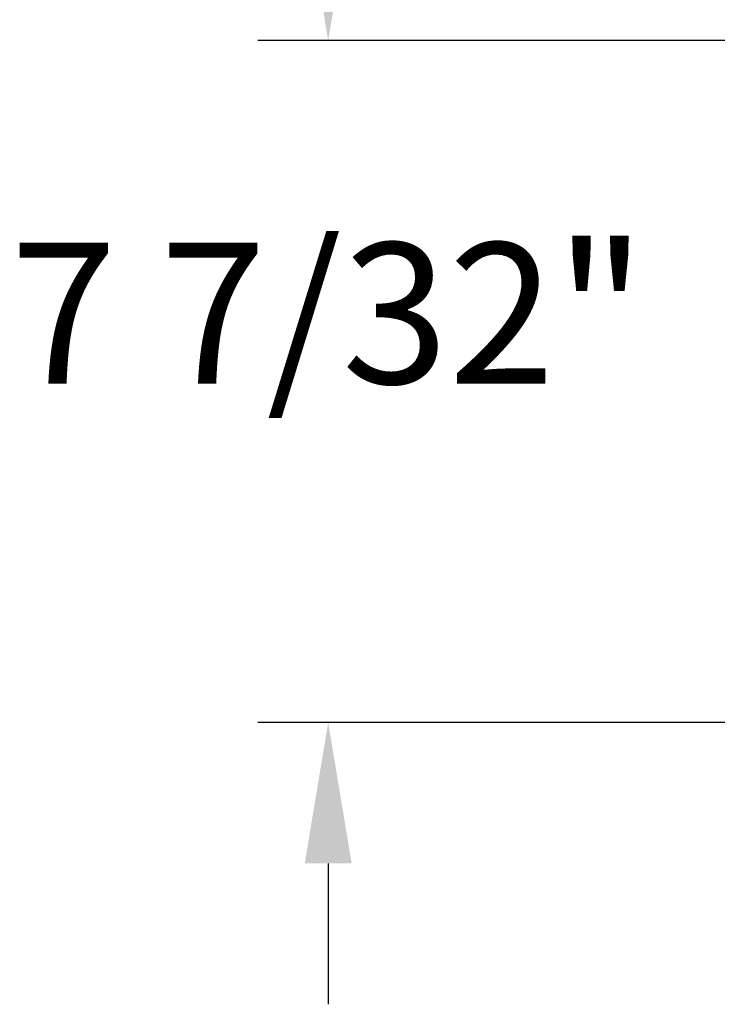
# Model space of a CAD drawing. Units: inches. Extents: x 170 to 312, y 215 to 248.
# Drawn here: x 176 to 177, y 238 to 239 of the extents above; entities that cross this region are included whole.
import ezdxf

# ---------------------------------------------------------------- set-up
doc = ezdxf.new("R2010")
doc.units = ezdxf.units.IN
doc.header["$LTSCALE"] = 0.25
doc.header["$MEASUREMENT"] = 0
doc.layers.add('ANNOTATIONS', color=1, linetype='Continuous')
doc.styles.add('ARIAL', font='arial.ttf', dxfattribs={"height": 0.09375})
doc.dimstyles.new('STANDARD$0', dxfattribs={"dimtxt": 0.09375, "dimasz": 0.09375, "dimexe": 0.03125, "dimexo": 0.046875, "dimgap": 0.09, "dimtad": 0, "dimtih": 1, "dimtoh": 1, "dimdec": 4, "dimzin": 0, "dimdsep": 46, "dimtxsty": 'ARIAL', "dimcen": 0.09, "dimadec": 0, "dimazin": 0, "dimtfac": 1, "dimtdec": 4, "dimtofl": 0, "dimtmove": 0, "dimatfit": 1, "dimfxl": 1, "dimtolj": 1, "dimtzin": 0, "dimarcsym": 0})

# ---------------------------------------------------------------- blocks, each defined once
blk = doc.blocks.new('*D215')
at = {"layer": 'ANNOTATIONS', "color": 0, "lineweight": -2, "transparency": 16777216}
for p, q in [((176.41561, 239.20442), (176.41561, 239.29817)), ((176.91701, 239.11067), (176.36874, 239.11067)), ((176.90396, 238.65653), (176.36874, 238.65653)), ((176.41561, 238.56278), (176.41561, 238.46903))]:
    blk.add_line(p, q, dxfattribs=at)
at = {"layer": 'ANNOTATIONS', "color": 0, "transparency": 16777216}
for points in [[(176.39999, 239.20442), (176.43124, 239.20442), (176.41561, 239.11067)], [(176.39999, 238.56278), (176.43124, 238.56278), (176.41561, 238.65653)]]:
    blk.add_solid(points, dxfattribs=at)
at = {"layer": 'defpoints', "color": 0, "transparency": 16777216}
for p in [(176.96389, 239.11067), (176.41561, 238.65653), (176.95083, 238.65653)]:
    blk.add_point(p, dxfattribs=at)
at = {"layer": 'ANNOTATIONS', "color": 0, "transparency": 16777216, "insert": (176.41561, 238.92903), "char_height": 0.09375, "attachment_point": 5, "style": 'ARIAL'}
blk.add_mtext('\\A1;7 7/32"', dxfattribs=at)

msp = doc.modelspace()

# ---------------------------------------------------------------- dimensions: what is measured, and where the dimension line sits
at = {"layer": 'ANNOTATIONS'}
dim = msp.add_linear_dim(base=(176.41561, 238.65653), p1=(176.96389, 239.11067), p2=(176.95083, 238.65653), angle=90, text='7 7/32"', dimstyle='STANDARD$0', override={"dimexe": 0.046875, "dimgap": 0.0625, "dimlunit": 4, "dimcen": 0.089844, "dimfxl": 0.18, "dimfrac": 2}, dxfattribs=at)
dim.commit()
dim.dimension.update_dxf_attribs({"geometry": '*D215', "text_midpoint": (176.41561, 238.92903), "dimtype": 160})

doc.saveas('drawing.dxf')
